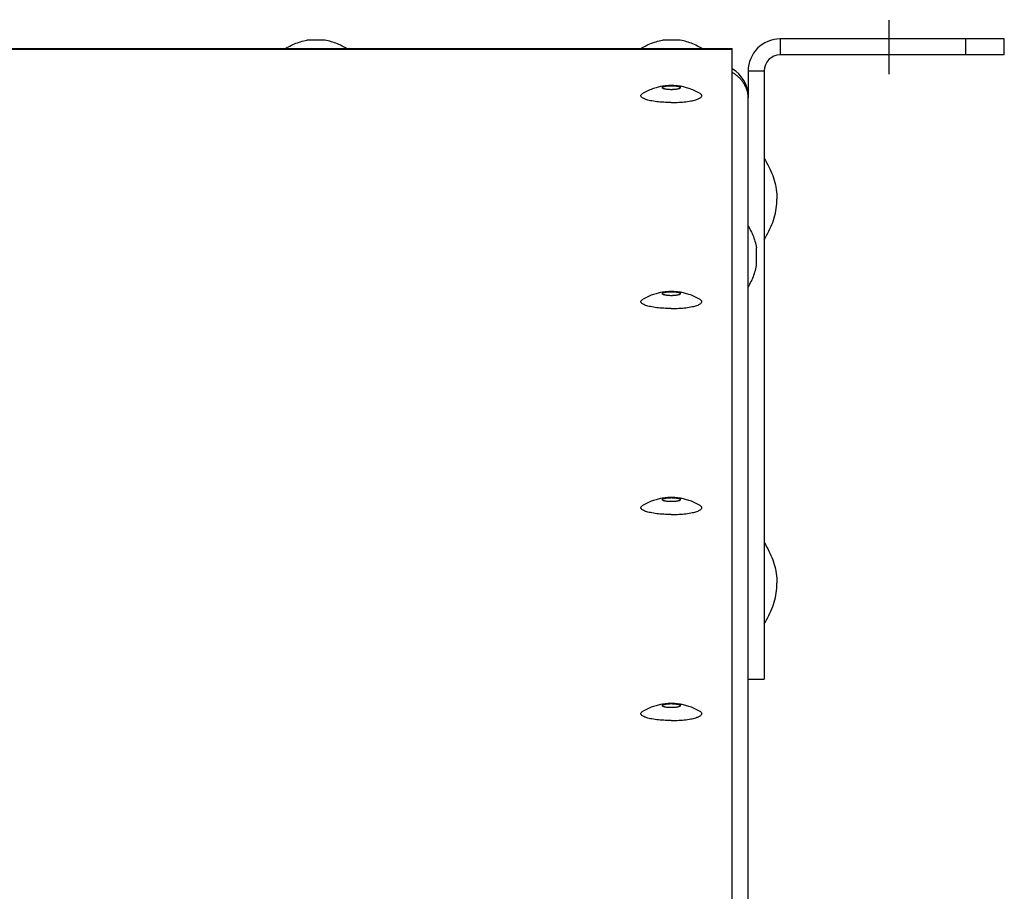
# Model space of a CAD drawing. Extents: x -2689 to 2806, y -1666 to 1992.
# Drawn here: x -1612 to -1459, y 155 to 292 of the extents above; entities that cross this region are included whole.
import ezdxf

# ---------------------------------------------------------------- set-up
doc = ezdxf.new("R2010")
doc.units = 0
doc.header["$LTSCALE"] = 22.55
doc.header["$MEASUREMENT"] = 0
doc.linetypes.add('CENTER', pattern=[0.6, 0.375, -0.075, 0.075, -0.075])
for name, color, linetype in [('BLINDNIET-126398_VLB', 7, 'CONTINUOUS'), ('BLINDNIET-13882_VLB', 7, 'CONTINUOUS'), ('DECKEL-148042-100N_VLB', 7, 'CONTINUOUS'), ('WAND-148041-100N_VLB', 7, 'CONTINUOUS'), ('WINKEL-148044-100N_SPS', 7, 'CONTINUOUS'), ('WINKEL-148044-100N_VLB', 7, 'CONTINUOUS')]:
    doc.layers.add(name, color=color, linetype=linetype)

msp = doc.modelspace()

# ---------------------------------------------------------------- linework, layer by layer
at = {"layer": 'BLINDNIET-126398_VLB', "color": 7, "linetype": 'Continuous'}
for p, q in [((-1564.76, 288.35), (-1567.56, 288.35)), ((-1509.26, 288.35), (-1512.06, 288.35)), ((-1497.37, 253.16), (-1497.37, 255.96))]:
    msp.add_line(p, q, dxfattribs=at)
for points in [[(-1570.91, 287.06), (-1570.68, 287.2), (-1570.45, 287.33), (-1570.22, 287.45), (-1569.99, 287.57), (-1569.75, 287.68), (-1569.52, 287.78), (-1569.28, 287.88), (-1569.04, 287.97), (-1568.8, 288.05), (-1568.55, 288.13), (-1568.31, 288.19), (-1568.06, 288.25), (-1567.81, 288.31), (-1567.56, 288.35)], [(-1561.41, 287.06), (-1561.63, 287.2), (-1561.86, 287.33), (-1562.09, 287.45), (-1562.32, 287.57), (-1562.56, 287.68), (-1562.79, 287.78), (-1563.03, 287.88), (-1563.27, 287.97), (-1563.51, 288.05), (-1563.76, 288.13), (-1564.01, 288.19), (-1564.25, 288.25), (-1564.5, 288.31), (-1564.76, 288.35)], [(-1515.41, 287.06), (-1515.18, 287.2), (-1514.95, 287.33), (-1514.72, 287.45), (-1514.49, 287.57), (-1514.25, 287.68), (-1514.02, 287.78), (-1513.78, 287.88), (-1513.54, 287.97), (-1513.3, 288.05), (-1513.05, 288.13), (-1512.81, 288.19), (-1512.56, 288.25), (-1512.31, 288.31), (-1512.06, 288.35)], [(-1505.91, 287.06), (-1506.13, 287.2), (-1506.36, 287.33), (-1506.59, 287.45), (-1506.82, 287.57), (-1507.06, 287.68), (-1507.29, 287.78), (-1507.53, 287.88), (-1507.77, 287.97), (-1508.01, 288.05), (-1508.26, 288.13), (-1508.51, 288.19), (-1508.75, 288.25), (-1509, 288.31), (-1509.26, 288.35)], [(-1510.66, 278.62), (-1510.96, 278.63), (-1511.25, 278.63), (-1511.55, 278.64), (-1511.84, 278.66), (-1512.12, 278.68), (-1512.41, 278.7), (-1512.68, 278.73), (-1512.94, 278.76), (-1513.2, 278.79), (-1513.45, 278.83), (-1513.68, 278.87), (-1513.91, 278.91), (-1514.12, 278.96), (-1514.32, 279.01), (-1514.5, 279.07), (-1514.67, 279.12), (-1514.82, 279.18), (-1514.95, 279.24), (-1515.07, 279.3), (-1515.17, 279.36), (-1515.26, 279.43), (-1515.32, 279.49), (-1515.37, 279.56), (-1515.4, 279.63), (-1515.41, 279.69), (-1515.4, 279.76), (-1515.37, 279.83), (-1515.32, 279.89), (-1515.26, 279.96), (-1515.17, 280.02), (-1515.06, 280.09)], [(-1510.66, 281.28), (-1510.79, 281.28), (-1510.93, 281.27), (-1511.06, 281.27), (-1511.2, 281.26), (-1511.34, 281.25), (-1511.48, 281.24), (-1511.62, 281.22), (-1511.77, 281.21), (-1511.91, 281.19), (-1512.06, 281.16), (-1512.22, 281.14), (-1512.37, 281.11), (-1512.53, 281.07), (-1512.7, 281.03), (-1512.87, 280.99), (-1513.05, 280.94), (-1513.23, 280.89), (-1513.42, 280.83), (-1513.61, 280.76), (-1513.81, 280.68), (-1514.01, 280.6), (-1514.22, 280.51), (-1514.43, 280.42), (-1514.65, 280.31), (-1514.86, 280.2), (-1515.06, 280.09)], [(-1512.06, 280.95), (-1512.05, 280.97), (-1512.04, 280.99), (-1512.02, 281.02), (-1511.99, 281.04), (-1511.96, 281.06), (-1511.92, 281.08), (-1511.87, 281.1), (-1511.81, 281.12), (-1511.75, 281.14), (-1511.68, 281.16), (-1511.61, 281.18), (-1511.53, 281.19), (-1511.45, 281.21), (-1511.36, 281.22), (-1511.27, 281.23), (-1511.17, 281.24), (-1511.07, 281.25), (-1510.97, 281.25), (-1510.87, 281.26), (-1510.76, 281.26), (-1510.66, 281.26)], [(-1510.66, 280.63), (-1510.76, 280.63), (-1510.87, 280.64), (-1510.97, 280.64), (-1511.07, 280.65), (-1511.17, 280.65), (-1511.27, 280.66), (-1511.36, 280.67), (-1511.45, 280.69), (-1511.53, 280.7), (-1511.61, 280.72), (-1511.68, 280.73), (-1511.75, 280.75), (-1511.81, 280.77), (-1511.87, 280.79), (-1511.92, 280.81), (-1511.96, 280.83), (-1511.99, 280.85), (-1512.02, 280.88), (-1512.04, 280.9), (-1512.05, 280.92), (-1512.06, 280.95)], [(-1506.25, 280.09), (-1506.45, 280.2), (-1506.67, 280.31), (-1506.88, 280.42), (-1507.09, 280.51), (-1507.3, 280.6), (-1507.5, 280.68), (-1507.7, 280.76), (-1507.9, 280.83), (-1508.08, 280.89), (-1508.27, 280.94), (-1508.44, 280.99), (-1508.61, 281.03), (-1508.78, 281.07), (-1508.94, 281.11), (-1509.1, 281.14), (-1509.25, 281.16), (-1509.4, 281.19), (-1509.55, 281.21), (-1509.69, 281.22), (-1509.83, 281.24), (-1509.97, 281.25), (-1510.11, 281.26), (-1510.25, 281.27), (-1510.39, 281.27), (-1510.53, 281.28), (-1510.66, 281.28)], [(-1510.66, 281.26), (-1510.55, 281.26), (-1510.45, 281.26), (-1510.34, 281.25), (-1510.24, 281.25), (-1510.14, 281.24), (-1510.05, 281.23), (-1509.96, 281.22), (-1509.87, 281.21), (-1509.78, 281.19), (-1509.7, 281.18), (-1509.63, 281.16), (-1509.56, 281.14), (-1509.5, 281.12), (-1509.44, 281.1), (-1509.4, 281.08), (-1509.35, 281.06), (-1509.32, 281.04), (-1509.29, 281.02), (-1509.27, 280.99), (-1509.26, 280.97), (-1509.26, 280.95)], [(-1509.26, 280.95), (-1509.26, 280.92), (-1509.27, 280.9), (-1509.29, 280.88), (-1509.32, 280.85), (-1509.35, 280.83), (-1509.4, 280.81), (-1509.44, 280.79), (-1509.5, 280.77), (-1509.56, 280.75), (-1509.63, 280.73), (-1509.7, 280.72), (-1509.78, 280.7), (-1509.87, 280.69), (-1509.96, 280.67), (-1510.05, 280.66), (-1510.14, 280.65), (-1510.24, 280.65), (-1510.34, 280.64), (-1510.45, 280.64), (-1510.55, 280.63), (-1510.66, 280.63)], [(-1510.66, 278.62), (-1510.36, 278.63), (-1510.06, 278.63), (-1509.77, 278.64), (-1509.48, 278.66), (-1509.19, 278.68), (-1508.91, 278.7), (-1508.63, 278.73), (-1508.37, 278.76), (-1508.11, 278.79), (-1507.86, 278.83), (-1507.63, 278.87), (-1507.4, 278.91), (-1507.19, 278.96), (-1507, 279.01), (-1506.81, 279.07), (-1506.65, 279.12), (-1506.49, 279.18), (-1506.36, 279.24), (-1506.24, 279.3), (-1506.14, 279.36), (-1506.06, 279.43), (-1505.99, 279.49), (-1505.94, 279.56), (-1505.92, 279.63), (-1505.91, 279.69), (-1505.92, 279.76), (-1505.94, 279.83), (-1505.99, 279.89), (-1506.06, 279.96), (-1506.14, 280.02), (-1506.25, 280.09)], [(-1498.66, 259.31), (-1498.52, 259.09), (-1498.39, 258.86), (-1498.27, 258.63), (-1498.15, 258.4), (-1498.04, 258.16), (-1497.94, 257.93), (-1497.84, 257.69), (-1497.75, 257.45), (-1497.67, 257.21), (-1497.6, 256.96), (-1497.53, 256.72), (-1497.47, 256.47), (-1497.42, 256.22), (-1497.37, 255.96)], [(-1498.66, 249.81), (-1498.52, 250.04), (-1498.39, 250.27), (-1498.27, 250.5), (-1498.15, 250.73), (-1498.04, 250.97), (-1497.94, 251.2), (-1497.84, 251.44), (-1497.75, 251.68), (-1497.67, 251.92), (-1497.6, 252.17), (-1497.53, 252.41), (-1497.47, 252.66), (-1497.42, 252.91), (-1497.37, 253.16)], [(-1510.66, 249.11), (-1510.79, 249.11), (-1510.93, 249.11), (-1511.06, 249.1), (-1511.2, 249.09), (-1511.34, 249.08), (-1511.48, 249.07), (-1511.62, 249.06), (-1511.77, 249.04), (-1511.91, 249.02), (-1512.06, 249), (-1512.22, 248.97), (-1512.37, 248.94), (-1512.53, 248.9), (-1512.7, 248.87), (-1512.87, 248.82), (-1513.05, 248.77), (-1513.23, 248.72), (-1513.42, 248.66), (-1513.61, 248.59), (-1513.81, 248.52), (-1514.01, 248.43), (-1514.22, 248.35), (-1514.43, 248.25), (-1514.65, 248.15), (-1514.86, 248.03), (-1515.06, 247.92)], [(-1506.25, 247.92), (-1506.45, 248.03), (-1506.67, 248.15), (-1506.88, 248.25), (-1507.09, 248.35), (-1507.3, 248.43), (-1507.5, 248.52), (-1507.7, 248.59), (-1507.9, 248.66), (-1508.08, 248.72), (-1508.27, 248.77), (-1508.44, 248.82), (-1508.61, 248.87), (-1508.78, 248.9), (-1508.94, 248.94), (-1509.1, 248.97), (-1509.25, 249), (-1509.4, 249.02), (-1509.55, 249.04), (-1509.69, 249.06), (-1509.83, 249.07), (-1509.97, 249.08), (-1510.11, 249.09), (-1510.25, 249.1), (-1510.39, 249.11), (-1510.53, 249.11), (-1510.66, 249.11)], [(-1510.66, 246.46), (-1510.96, 246.46), (-1511.25, 246.47), (-1511.55, 246.48), (-1511.84, 246.49), (-1512.12, 246.51), (-1512.41, 246.53), (-1512.68, 246.56), (-1512.94, 246.59), (-1513.2, 246.62), (-1513.45, 246.66), (-1513.68, 246.7), (-1513.91, 246.75), (-1514.12, 246.79), (-1514.32, 246.84), (-1514.5, 246.9), (-1514.67, 246.95), (-1514.82, 247.01), (-1514.95, 247.07), (-1515.07, 247.13), (-1515.17, 247.2), (-1515.26, 247.26), (-1515.32, 247.33), (-1515.37, 247.39), (-1515.4, 247.46), (-1515.41, 247.53), (-1515.4, 247.59), (-1515.37, 247.66), (-1515.32, 247.73), (-1515.26, 247.79), (-1515.17, 247.86), (-1515.06, 247.92)], [(-1512.06, 248.78), (-1512.05, 248.8), (-1512.04, 248.83), (-1512.02, 248.85), (-1511.99, 248.87), (-1511.96, 248.89), (-1511.92, 248.92), (-1511.87, 248.94), (-1511.81, 248.96), (-1511.75, 248.98), (-1511.68, 248.99), (-1511.61, 249.01), (-1511.53, 249.02), (-1511.45, 249.04), (-1511.36, 249.05), (-1511.27, 249.06), (-1511.17, 249.07), (-1511.07, 249.08), (-1510.97, 249.09), (-1510.87, 249.09), (-1510.76, 249.09), (-1510.66, 249.09)], [(-1510.66, 248.46), (-1510.76, 248.46), (-1510.87, 248.47), (-1510.97, 248.47), (-1511.07, 248.48), (-1511.17, 248.49), (-1511.27, 248.5), (-1511.36, 248.51), (-1511.45, 248.52), (-1511.53, 248.53), (-1511.61, 248.55), (-1511.68, 248.56), (-1511.75, 248.58), (-1511.81, 248.6), (-1511.87, 248.62), (-1511.92, 248.64), (-1511.96, 248.66), (-1511.99, 248.69), (-1512.02, 248.71), (-1512.04, 248.73), (-1512.05, 248.76), (-1512.06, 248.78)], [(-1510.66, 249.09), (-1510.55, 249.09), (-1510.45, 249.09), (-1510.34, 249.09), (-1510.24, 249.08), (-1510.14, 249.07), (-1510.05, 249.06), (-1509.96, 249.05), (-1509.87, 249.04), (-1509.78, 249.02), (-1509.7, 249.01), (-1509.63, 248.99), (-1509.56, 248.98), (-1509.5, 248.96), (-1509.44, 248.94), (-1509.4, 248.92), (-1509.35, 248.89), (-1509.32, 248.87), (-1509.29, 248.85), (-1509.27, 248.83), (-1509.26, 248.8), (-1509.26, 248.78)], [(-1509.26, 248.78), (-1509.26, 248.76), (-1509.27, 248.73), (-1509.29, 248.71), (-1509.32, 248.69), (-1509.35, 248.66), (-1509.4, 248.64), (-1509.44, 248.62), (-1509.5, 248.6), (-1509.56, 248.58), (-1509.63, 248.56), (-1509.7, 248.55), (-1509.78, 248.53), (-1509.87, 248.52), (-1509.96, 248.51), (-1510.05, 248.5), (-1510.14, 248.49), (-1510.24, 248.48), (-1510.34, 248.47), (-1510.45, 248.47), (-1510.55, 248.46), (-1510.66, 248.46)], [(-1510.66, 246.46), (-1510.36, 246.46), (-1510.06, 246.47), (-1509.77, 246.48), (-1509.48, 246.49), (-1509.19, 246.51), (-1508.91, 246.53), (-1508.63, 246.56), (-1508.37, 246.59), (-1508.11, 246.62), (-1507.86, 246.66), (-1507.63, 246.7), (-1507.4, 246.75), (-1507.19, 246.79), (-1507, 246.84), (-1506.81, 246.9), (-1506.65, 246.95), (-1506.49, 247.01), (-1506.36, 247.07), (-1506.24, 247.13), (-1506.14, 247.2), (-1506.06, 247.26), (-1505.99, 247.33), (-1505.94, 247.39), (-1505.92, 247.46), (-1505.91, 247.53), (-1505.92, 247.59), (-1505.94, 247.66), (-1505.99, 247.73), (-1506.06, 247.79), (-1506.14, 247.86), (-1506.25, 247.92)], [(-1510.66, 216.94), (-1510.79, 216.94), (-1510.93, 216.94), (-1511.06, 216.93), (-1511.2, 216.93), (-1511.34, 216.92), (-1511.48, 216.9), (-1511.62, 216.89), (-1511.77, 216.87), (-1511.91, 216.85), (-1512.06, 216.83), (-1512.22, 216.8), (-1512.37, 216.77), (-1512.53, 216.74), (-1512.7, 216.7), (-1512.87, 216.65), (-1513.05, 216.6), (-1513.23, 216.55), (-1513.42, 216.49), (-1513.61, 216.42), (-1513.81, 216.35), (-1514.01, 216.27), (-1514.22, 216.18), (-1514.43, 216.08), (-1514.65, 215.98), (-1514.86, 215.87), (-1515.06, 215.76)], [(-1512.06, 216.61), (-1512.05, 216.63), (-1512.04, 216.66), (-1512.02, 216.68), (-1511.99, 216.7), (-1511.96, 216.73), (-1511.92, 216.75), (-1511.87, 216.77), (-1511.81, 216.79), (-1511.75, 216.81), (-1511.68, 216.82), (-1511.61, 216.84), (-1511.53, 216.86), (-1511.45, 216.87), (-1511.36, 216.88), (-1511.27, 216.89), (-1511.17, 216.9), (-1511.07, 216.91), (-1510.97, 216.92), (-1510.87, 216.92), (-1510.76, 216.92), (-1510.66, 216.93)], [(-1506.25, 215.76), (-1506.45, 215.87), (-1506.67, 215.98), (-1506.88, 216.08), (-1507.09, 216.18), (-1507.3, 216.27), (-1507.5, 216.35), (-1507.7, 216.42), (-1507.9, 216.49), (-1508.08, 216.55), (-1508.27, 216.6), (-1508.44, 216.65), (-1508.61, 216.7), (-1508.78, 216.74), (-1508.94, 216.77), (-1509.1, 216.8), (-1509.25, 216.83), (-1509.4, 216.85), (-1509.55, 216.87), (-1509.69, 216.89), (-1509.83, 216.9), (-1509.97, 216.92), (-1510.11, 216.93), (-1510.25, 216.93), (-1510.39, 216.94), (-1510.53, 216.94), (-1510.66, 216.94)], [(-1510.66, 216.93), (-1510.55, 216.92), (-1510.45, 216.92), (-1510.34, 216.92), (-1510.24, 216.91), (-1510.14, 216.9), (-1510.05, 216.89), (-1509.96, 216.88), (-1509.87, 216.87), (-1509.78, 216.86), (-1509.7, 216.84), (-1509.63, 216.82), (-1509.56, 216.81), (-1509.5, 216.79), (-1509.44, 216.77), (-1509.4, 216.75), (-1509.35, 216.73), (-1509.32, 216.7), (-1509.29, 216.68), (-1509.27, 216.66), (-1509.26, 216.63), (-1509.26, 216.61)], [(-1510.66, 214.29), (-1510.96, 214.29), (-1511.25, 214.3), (-1511.55, 214.31), (-1511.84, 214.32), (-1512.12, 214.34), (-1512.41, 214.36), (-1512.68, 214.39), (-1512.94, 214.42), (-1513.2, 214.46), (-1513.45, 214.49), (-1513.68, 214.53), (-1513.91, 214.58), (-1514.12, 214.63), (-1514.32, 214.68), (-1514.5, 214.73), (-1514.67, 214.78), (-1514.82, 214.84), (-1514.95, 214.9), (-1515.07, 214.96), (-1515.17, 215.03), (-1515.26, 215.09), (-1515.32, 215.16), (-1515.37, 215.22), (-1515.4, 215.29), (-1515.41, 215.36), (-1515.4, 215.42), (-1515.37, 215.49), (-1515.32, 215.56), (-1515.26, 215.62), (-1515.17, 215.69), (-1515.06, 215.76)], [(-1510.66, 216.3), (-1510.76, 216.3), (-1510.87, 216.3), (-1510.97, 216.3), (-1511.07, 216.31), (-1511.17, 216.32), (-1511.27, 216.33), (-1511.36, 216.34), (-1511.45, 216.35), (-1511.53, 216.36), (-1511.61, 216.38), (-1511.68, 216.4), (-1511.75, 216.41), (-1511.81, 216.43), (-1511.87, 216.45), (-1511.92, 216.47), (-1511.96, 216.5), (-1511.99, 216.52), (-1512.02, 216.54), (-1512.04, 216.56), (-1512.05, 216.59), (-1512.06, 216.61)], [(-1509.26, 216.61), (-1509.26, 216.59), (-1509.27, 216.56), (-1509.29, 216.54), (-1509.32, 216.52), (-1509.35, 216.5), (-1509.4, 216.47), (-1509.44, 216.45), (-1509.5, 216.43), (-1509.56, 216.41), (-1509.63, 216.4), (-1509.7, 216.38), (-1509.78, 216.36), (-1509.87, 216.35), (-1509.96, 216.34), (-1510.05, 216.33), (-1510.14, 216.32), (-1510.24, 216.31), (-1510.34, 216.3), (-1510.45, 216.3), (-1510.55, 216.3), (-1510.66, 216.3)], [(-1510.66, 214.29), (-1510.36, 214.29), (-1510.06, 214.3), (-1509.77, 214.31), (-1509.48, 214.32), (-1509.19, 214.34), (-1508.91, 214.36), (-1508.63, 214.39), (-1508.37, 214.42), (-1508.11, 214.46), (-1507.86, 214.49), (-1507.63, 214.53), (-1507.4, 214.58), (-1507.19, 214.63), (-1507, 214.68), (-1506.81, 214.73), (-1506.65, 214.78), (-1506.49, 214.84), (-1506.36, 214.9), (-1506.24, 214.96), (-1506.14, 215.03), (-1506.06, 215.09), (-1505.99, 215.16), (-1505.94, 215.22), (-1505.92, 215.29), (-1505.91, 215.36), (-1505.92, 215.42), (-1505.94, 215.49), (-1505.99, 215.56), (-1506.06, 215.62), (-1506.14, 215.69), (-1506.25, 215.76)], [(-1510.66, 184.78), (-1510.79, 184.77), (-1510.93, 184.77), (-1511.06, 184.77), (-1511.2, 184.76), (-1511.34, 184.75), (-1511.48, 184.74), (-1511.62, 184.72), (-1511.77, 184.7), (-1511.91, 184.68), (-1512.06, 184.66), (-1512.22, 184.63), (-1512.37, 184.6), (-1512.53, 184.57), (-1512.7, 184.53), (-1512.87, 184.49), (-1513.05, 184.44), (-1513.23, 184.38), (-1513.42, 184.32), (-1513.61, 184.25), (-1513.81, 184.18), (-1514.01, 184.1), (-1514.22, 184.01), (-1514.43, 183.91), (-1514.65, 183.81), (-1514.86, 183.7), (-1515.06, 183.59)], [(-1512.06, 184.44), (-1512.05, 184.47), (-1512.04, 184.49), (-1512.02, 184.51), (-1511.99, 184.54), (-1511.96, 184.56), (-1511.92, 184.58), (-1511.87, 184.6), (-1511.81, 184.62), (-1511.75, 184.64), (-1511.68, 184.66), (-1511.61, 184.67), (-1511.53, 184.69), (-1511.45, 184.7), (-1511.36, 184.72), (-1511.27, 184.73), (-1511.17, 184.74), (-1511.07, 184.74), (-1510.97, 184.75), (-1510.87, 184.75), (-1510.76, 184.76), (-1510.66, 184.76)], [(-1506.25, 183.59), (-1506.45, 183.7), (-1506.67, 183.81), (-1506.88, 183.91), (-1507.09, 184.01), (-1507.3, 184.1), (-1507.5, 184.18), (-1507.7, 184.25), (-1507.9, 184.32), (-1508.08, 184.38), (-1508.27, 184.44), (-1508.44, 184.49), (-1508.61, 184.53), (-1508.78, 184.57), (-1508.94, 184.6), (-1509.1, 184.63), (-1509.25, 184.66), (-1509.4, 184.68), (-1509.55, 184.7), (-1509.69, 184.72), (-1509.83, 184.74), (-1509.97, 184.75), (-1510.11, 184.76), (-1510.25, 184.77), (-1510.39, 184.77), (-1510.53, 184.77), (-1510.66, 184.78)], [(-1510.66, 184.76), (-1510.55, 184.76), (-1510.45, 184.75), (-1510.34, 184.75), (-1510.24, 184.74), (-1510.14, 184.74), (-1510.05, 184.73), (-1509.96, 184.72), (-1509.87, 184.7), (-1509.78, 184.69), (-1509.7, 184.67), (-1509.63, 184.66), (-1509.56, 184.64), (-1509.5, 184.62), (-1509.44, 184.6), (-1509.4, 184.58), (-1509.35, 184.56), (-1509.32, 184.54), (-1509.29, 184.51), (-1509.27, 184.49), (-1509.26, 184.47), (-1509.26, 184.44)], [(-1510.66, 182.12), (-1510.96, 182.12), (-1511.25, 182.13), (-1511.55, 182.14), (-1511.84, 182.15), (-1512.12, 182.17), (-1512.41, 182.2), (-1512.68, 182.22), (-1512.94, 182.25), (-1513.2, 182.29), (-1513.45, 182.32), (-1513.68, 182.37), (-1513.91, 182.41), (-1514.12, 182.46), (-1514.32, 182.51), (-1514.5, 182.56), (-1514.67, 182.62), (-1514.82, 182.67), (-1514.95, 182.73), (-1515.07, 182.8), (-1515.17, 182.86), (-1515.26, 182.92), (-1515.32, 182.99), (-1515.37, 183.06), (-1515.4, 183.12), (-1515.41, 183.19), (-1515.4, 183.26), (-1515.37, 183.32), (-1515.32, 183.39), (-1515.26, 183.46), (-1515.17, 183.52), (-1515.06, 183.59)], [(-1510.66, 184.13), (-1510.76, 184.13), (-1510.87, 184.13), (-1510.97, 184.14), (-1511.07, 184.14), (-1511.17, 184.15), (-1511.27, 184.16), (-1511.36, 184.17), (-1511.45, 184.18), (-1511.53, 184.2), (-1511.61, 184.21), (-1511.68, 184.23), (-1511.75, 184.25), (-1511.81, 184.27), (-1511.87, 184.29), (-1511.92, 184.31), (-1511.96, 184.33), (-1511.99, 184.35), (-1512.02, 184.37), (-1512.04, 184.4), (-1512.05, 184.42), (-1512.06, 184.44)], [(-1509.26, 184.44), (-1509.26, 184.42), (-1509.27, 184.4), (-1509.29, 184.37), (-1509.32, 184.35), (-1509.35, 184.33), (-1509.4, 184.31), (-1509.44, 184.29), (-1509.5, 184.27), (-1509.56, 184.25), (-1509.63, 184.23), (-1509.7, 184.21), (-1509.78, 184.2), (-1509.87, 184.18), (-1509.96, 184.17), (-1510.05, 184.16), (-1510.14, 184.15), (-1510.24, 184.14), (-1510.34, 184.14), (-1510.45, 184.13), (-1510.55, 184.13), (-1510.66, 184.13)], [(-1510.66, 182.12), (-1510.36, 182.12), (-1510.06, 182.13), (-1509.77, 182.14), (-1509.48, 182.15), (-1509.19, 182.17), (-1508.91, 182.2), (-1508.63, 182.22), (-1508.37, 182.25), (-1508.11, 182.29), (-1507.86, 182.32), (-1507.63, 182.37), (-1507.4, 182.41), (-1507.19, 182.46), (-1507, 182.51), (-1506.81, 182.56), (-1506.65, 182.62), (-1506.49, 182.67), (-1506.36, 182.73), (-1506.24, 182.8), (-1506.14, 182.86), (-1506.06, 182.92), (-1505.99, 182.99), (-1505.94, 183.06), (-1505.92, 183.12), (-1505.91, 183.19), (-1505.92, 183.26), (-1505.94, 183.32), (-1505.99, 183.39), (-1506.06, 183.46), (-1506.14, 183.52), (-1506.25, 183.59)]]:
    msp.add_lwpolyline(points, dxfattribs=at)
at = {"layer": 'BLINDNIET-13882_VLB', "color": 7, "linetype": 'Continuous'}
for points in [[(-1496.16, 269.91), (-1495.96, 269.59), (-1495.77, 269.26), (-1495.59, 268.92), (-1495.42, 268.59), (-1495.25, 268.25), (-1495.1, 267.91), (-1494.96, 267.56), (-1494.83, 267.22), (-1494.71, 266.87), (-1494.6, 266.51), (-1494.5, 266.16), (-1494.41, 265.8), (-1494.33, 265.44), (-1494.27, 265.07), (-1494.22, 264.7), (-1494.19, 264.33), (-1494.16, 263.95), (-1494.16, 263.56)], [(-1496.16, 257.21), (-1495.96, 257.54), (-1495.77, 257.87), (-1495.59, 258.21), (-1495.42, 258.54), (-1495.25, 258.88), (-1495.1, 259.22), (-1494.96, 259.57), (-1494.83, 259.91), (-1494.71, 260.26), (-1494.6, 260.61), (-1494.5, 260.97), (-1494.41, 261.33), (-1494.33, 261.69), (-1494.27, 262.06), (-1494.22, 262.43), (-1494.19, 262.8), (-1494.16, 263.18), (-1494.16, 263.56)], [(-1496.16, 209.91), (-1495.96, 209.59), (-1495.77, 209.26), (-1495.59, 208.92), (-1495.42, 208.59), (-1495.25, 208.25), (-1495.1, 207.91), (-1494.96, 207.56), (-1494.83, 207.22), (-1494.71, 206.87), (-1494.6, 206.51), (-1494.5, 206.16), (-1494.41, 205.8), (-1494.33, 205.44), (-1494.27, 205.07), (-1494.22, 204.7), (-1494.19, 204.33), (-1494.16, 203.95), (-1494.16, 203.56)], [(-1496.16, 197.21), (-1495.96, 197.54), (-1495.77, 197.87), (-1495.59, 198.21), (-1495.42, 198.54), (-1495.25, 198.88), (-1495.1, 199.22), (-1494.96, 199.57), (-1494.83, 199.91), (-1494.71, 200.26), (-1494.6, 200.61), (-1494.5, 200.97), (-1494.41, 201.33), (-1494.33, 201.69), (-1494.27, 202.06), (-1494.22, 202.43), (-1494.19, 202.8), (-1494.16, 203.18), (-1494.16, 203.56)]]:
    msp.add_lwpolyline(points, dxfattribs=at)
at = {"layer": 'DECKEL-148042-100N_VLB', "color": 7, "linetype": 'Continuous'}
for p, q in [((-2646.16, 287.06), (-1501.16, 287.06)), ((-2646.16, 286.94), (-1501.16, 286.94)), ((-1501.16, 111.06), (-1501.16, 287.06))]:
    msp.add_line(p, q, dxfattribs=at)
at = {"layer": 'WAND-148041-100N_VLB', "color": 7, "linetype": 'Continuous'}
for p, q in [((-1499.35, 281.62), (-1499.14, 281.72)), ((-1498.66, 279.56), (-1498.66, 279.56)), ((-1498.66, 16.06), (-1498.66, 279.56))]:
    msp.add_line(p, q, dxfattribs=at)
for points in [[(-1501.16, 283.35), (-1501.12, 283.33), (-1501.05, 283.29), (-1500.98, 283.25), (-1500.91, 283.21), (-1500.84, 283.16), (-1500.78, 283.12), (-1500.71, 283.07), (-1500.64, 283.02), (-1500.58, 282.97), (-1500.51, 282.92), (-1500.45, 282.87), (-1500.38, 282.82), (-1500.32, 282.76), (-1500.26, 282.71), (-1500.2, 282.65), (-1500.14, 282.6), (-1500.08, 282.54), (-1500.02, 282.48), (-1499.97, 282.42), (-1499.91, 282.36), (-1499.86, 282.3), (-1499.8, 282.24), (-1499.75, 282.18), (-1499.7, 282.11), (-1499.65, 282.05), (-1499.6, 281.98), (-1499.55, 281.92), (-1499.51, 281.85), (-1499.46, 281.78), (-1499.42, 281.72), (-1499.37, 281.65), (-1499.33, 281.58), (-1499.29, 281.51), (-1499.25, 281.44), (-1499.21, 281.36)], [(-1499.21, 281.36), (-1499.19, 281.31), (-1499.16, 281.26), (-1499.13, 281.21), (-1499.11, 281.16), (-1499.09, 281.11), (-1499.06, 281.06), (-1499.04, 281.01), (-1499.02, 280.96), (-1499, 280.91), (-1498.98, 280.86), (-1498.96, 280.82), (-1498.94, 280.77), (-1498.92, 280.72), (-1498.9, 280.67), (-1498.89, 280.62), (-1498.87, 280.57), (-1498.86, 280.53), (-1498.84, 280.48), (-1498.83, 280.43), (-1498.82, 280.39), (-1498.8, 280.34), (-1498.79, 280.3), (-1498.78, 280.26), (-1498.77, 280.21), (-1498.76, 280.17), (-1498.75, 280.13), (-1498.74, 280.09), (-1498.73, 280.05), (-1498.72, 280.01), (-1498.72, 279.98), (-1498.71, 279.94), (-1498.71, 279.91), (-1498.7, 279.87), (-1498.69, 279.84), (-1498.69, 279.81), (-1498.69, 279.77), (-1498.68, 279.74), (-1498.68, 279.72), (-1498.68, 279.69), (-1498.67, 279.66), (-1498.67, 279.63), (-1498.67, 279.61), (-1498.67, 279.59), (-1498.66, 279.56), (-1498.66, 279.54), (-1498.66, 279.52), (-1498.66, 279.5), (-1498.66, 279.48), (-1498.66, 279.47), (-1498.66, 279.45), (-1498.66, 279.43), (-1498.66, 279.42), (-1498.66, 279.41), (-1498.66, 279.39), (-1498.66, 279.38)]]:
    msp.add_lwpolyline(points, dxfattribs=at)
msp.add_arc((-1503.66, 279.56), 5, 0, 59.999, dxfattribs=at)
at = {"layer": 'WINKEL-148044-100N_SPS', "color": 7, "linetype": 'CENTER'}
msp.add_line((-1476.66, 283.06), (-1476.66, 291.56), dxfattribs=at)
at = {"layer": 'WINKEL-148044-100N_VLB', "color": 7, "linetype": 'Continuous'}
for p, q in [((-1458.66, 288.56), (-1493.66, 288.56)), ((-1493.66, 288.56), (-1493.66, 286.06)), ((-1464.66, 286.06), (-1464.66, 288.56)), ((-1458.66, 286.06), (-1458.66, 288.56)), ((-1458.66, 286.06), (-1493.66, 286.06)), ((-1498.66, 283.56), (-1496.16, 283.56)), ((-1498.66, 283.56), (-1498.66, 279.56)), ((-1496.16, 283.56), (-1496.16, 188.56)), ((-1498.66, 188.56), (-1496.16, 188.56))]:
    msp.add_line(p, q, dxfattribs=at)
for radius in [5, 2.5]:
    msp.add_arc((-1493.66, 283.56), radius, 90, 180, dxfattribs=at)

doc.saveas('drawing.dxf')
